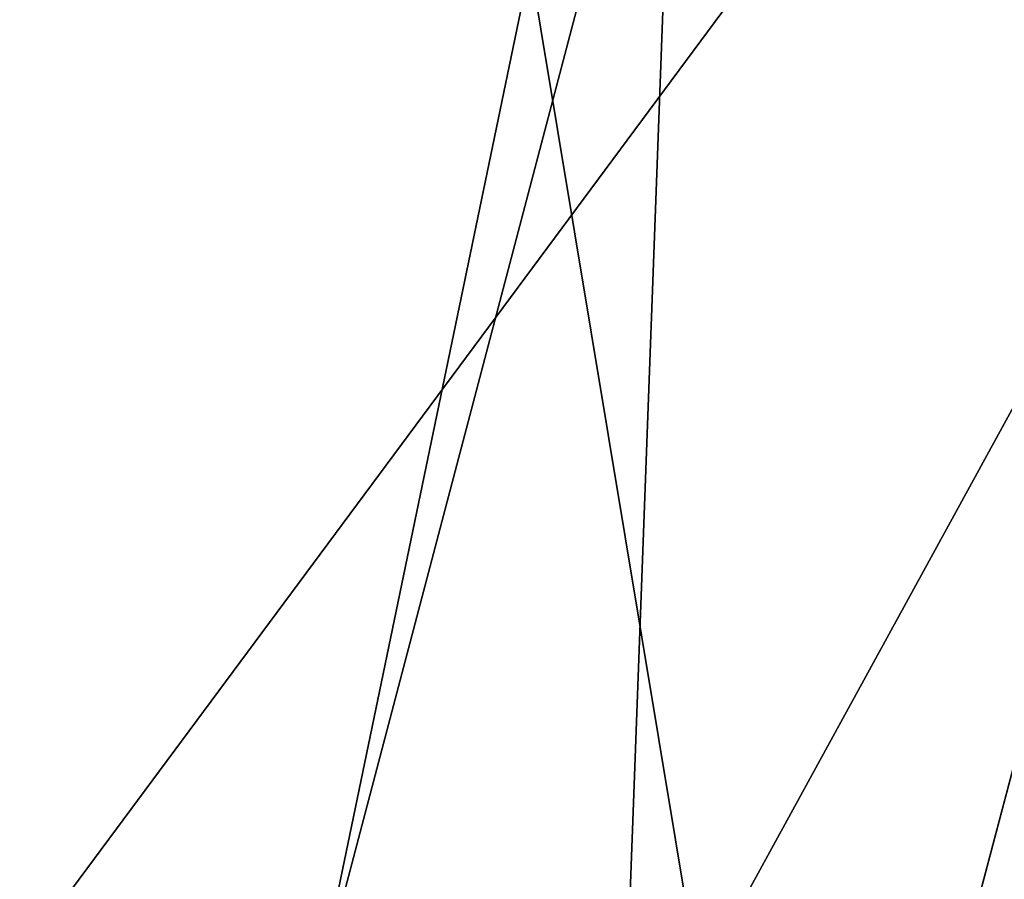
# Model space of a CAD drawing. Units: millimetres. Extents: x 3962 to 7020, y -4723 to -932.
# Drawn here: x 4176 to 4180, y -4178 to -4175 of the extents above; entities that cross this region are included whole.
import ezdxf

# ---------------------------------------------------------------- set-up
doc = ezdxf.new("R2010")
doc.units = ezdxf.units.MM
doc.header["$LTSCALE"] = 200
for name, color, linetype in [('72_HWAP_INSERT', 7, 'Continuous'), ('72_HWAP_SS_D3_AURN-ZODY-SEAT', 7, 'Continuous'), ('72_HWAP_SS_D3_AURN-ZODYK', 7, 'Continuous'), ('72_HWAP_SS_D3_AURN-ZODYRAME', 7, 'Continuous')]:
    doc.layers.add(name, color=color, linetype=linetype)

# ---------------------------------------------------------------- blocks, each defined once
blk = doc.blocks.new('72HCSS3SZT-20-702MA1-FRAME')
mesh = blk.add_polymesh((7, 4))
for k, corner in enumerate([(-0.1085425873752683, 0.2023196394948172, 0.4332827583312988), (-0.1091418967262143, 0.2034233633021358, 0.4266253643035888), (-0.105435243131069, 0.2030897596341674, 0.4201763877868652), (-0.09948993015132146, 0.2013512756311684, 0.4159795024871826), (-0.131260108184506, 0.1372982328393846, 0.4218304050445557), (-0.131507658483315, 0.1382696367290919, 0.4149457962036133), (-0.1271484647768375, 0.1380447110204841, 0.4080748977661133), (-0.1208518045423261, 0.1365956836671103, 0.4036507976531982), (-0.1451836890228151, 0.06958131484861951, 0.4120283870697021), (-0.1450074885360664, 0.07010226778947981, 0.40512255859375), (-0.1398631562224182, 0.06992683639691677, 0.3982122245788574), (-0.1331437504777568, 0.06908179349557031, 0.3937669048309326), (-0.149752002715104, 9.498842700850219e-06, 0.4084126194000244), (-0.1494350404755096, 3.115746949333698e-06, 0.4014280408859253), (-0.1440316517837346, 2.374508767388761e-07, 0.3943714464187622), (-0.1371728044505289, -1.348787918686867e-06, 0.3898473766326904), (-0.1451330138188496, -0.06955282821581932, 0.4120652549743652), (-0.1449901567466441, -0.07009257240133593, 0.4051354696273803), (-0.139912474918674, -0.0699340912833577, 0.3981806373596191), (-0.1332290529244347, -0.06909824719332391, 0.3937113607406616), (-0.1313785723687033, -0.1373181444141665, 0.4218006103515625), (-0.131548523233505, -0.1382811670337105, 0.4149207492828369), (-0.1270535577787086, -0.1380227041227045, 0.4080586681365966), (-0.1206839368824149, -0.1365556909586303, 0.4036393400192261), (-0.1085478196146141, -0.2023100470541976, 0.4332822254180908), (-0.1091418119431182, -0.2034234117527376, 0.4266249282836914), (-0.1054350977901777, -0.2030897232980351, 0.4201762424468994), (-0.09948993015132146, -0.2013512635239749, 0.4159795024871826)]):
    mesh.set_mesh_vertex(divmod(k, 4), corner)
mesh = blk.add_polymesh((2, 7))
for k, corner in enumerate([(-0.142685973263724, -0.2133082250584266, 0.5015002513885498), (-0.1472666166300769, -0.2130033502544393, 0.4894774387359619), (-0.1526207350725599, -0.2102786619216204, 0.4781098670959473), (-0.1584009055150091, -0.2051576566664153, 0.4678175205230713), (-0.1642002729422529, -0.1974014319421258, 0.4593466228485107), (-0.1696503763196233, -0.1877822395326803, 0.4527845233917236), (-0.1745093336103309, -0.1767148675935459, 0.4483686107635498), (-0.1368715510361653, -0.1783186214452144, 0.5658580478668213), (-0.1402364134773961, -0.1778985768323764, 0.5526466934204102), (-0.1439176810272329, -0.1771121543861227, 0.5395388210296631), (-0.1479704011908325, -0.1756754324887879, 0.526599979019165), (-0.1525231513987819, -0.172930638793332, 0.5140556381225586), (-0.1576247295379289, -0.1680537077918416, 0.5024342544555663), (-0.1630945022589003, -0.1601954665165977, 0.4927751056671142)]):
    mesh.set_mesh_vertex(divmod(k, 7), corner)
mesh = blk.add_polymesh((7, 5))
for k, corner in enumerate([(-0.1426859611528926, -0.2133082492800895, 0.5015002513885498), (-0.1427313193307782, -0.2157958154712105, 0.5017310997009277), (-0.144441098691459, -0.217446683695016, 0.502434545135498), (-0.1468832219106844, -0.217498545840499, 0.5030165832519531), (-0.1486550129884563, -0.2157443408941617, 0.5034480491638184), (-0.1472666166300769, -0.2130033502544393, 0.4894774387359619), (-0.1474299303044972, -0.21536563339032, 0.48955771484375), (-0.1492108414640825, -0.2169098463054979, 0.4901719215393066), (-0.1516396660808823, -0.2169493545516161, 0.4908060882568359), (-0.1533216249481484, -0.2152745294588385, 0.4913786792755127), (-0.1526207229617285, -0.2102786619216204, 0.4781098670959473), (-0.1530572515475797, -0.2123621345526772, 0.4778307174682617), (-0.1549682177537761, -0.2137153707517427, 0.4782593250274658), (-0.1573160274492693, -0.2137996437086258, 0.4790613594055176), (-0.1587516714098456, -0.2123576774611138, 0.4800038890838623), (-0.1584008934005396, -0.2051576566664153, 0.4678175205230713), (-0.1591856807717704, -0.2068880985243595, 0.4670766258239746), (-0.161250513552659, -0.2080138292294578, 0.4672759353637695), (-0.1634777879698959, -0.2081771186858532, 0.4683082851409912), (-0.1645863201156317, -0.2070472942359629, 0.4697371223449707), (-0.1642002608314215, -0.1974014319421258, 0.4593466228485107), (-0.165329491806915, -0.1987851289741229, 0.4581451942443848), (-0.1675398098959704, -0.1996971735934494, 0.4581180156707764), (-0.1696381919864507, -0.1999532626141445, 0.4593833938598633), (-0.1704157971398672, -0.1991418780307868, 0.4612998466491699), (-0.1696503763196233, -0.1877822395326803, 0.4527845233917236), (-0.1710443924894207, -0.1889012603787705, 0.4512259460449218), (-0.1733662347796781, -0.1896534673724091, 0.4510181098937988), (-0.175365058992611, -0.1899854844086803, 0.4524562973022461), (-0.1758879437438736, -0.1894211172111682, 0.454744868850708), (-0.1745093214994995, -0.1767148675935459, 0.4483686107635498), (-0.1760116038312844, -0.1777227639176999, 0.446662804031372), (-0.1783832250584965, -0.1783994546858594, 0.4463731414794922), (-0.1803474099142477, -0.1787502690349356, 0.4478708213806152), (-0.180770736787963, -0.1782794402097352, 0.4503039577484131)]):
    mesh.set_mesh_vertex(divmod(k, 5), corner)
mesh = blk.add_polymesh((2, 13))
for k, corner in enumerate([(-0.1816725349417538, -0.20472221813543, 0.9584484741210937), (-0.1777261794086371, -0.2081619548771414, 0.9371149894714355), (-0.1735313288700127, -0.2095888542171451, 0.9155982795715332), (-0.1690487051964737, -0.2093723945581587, 0.8940913558959961), (-0.164190862178657, -0.2076735399241443, 0.8727330665588379), (-0.1590832039837551, -0.2052561971649993, 0.8514969596862793), (-0.1537157263737754, -0.201936935140111, 0.8304472755432128), (-0.1484845655431855, -0.198235416886746, 0.8094294692993164), (-0.1436254265790922, -0.1940935912134591, 0.7884031364440918), (-0.1393509297377022, -0.1897222858460736, 0.7672966243743896), (-0.1358394919407147, -0.1852962963093887, 0.7460618740081787), (-0.1330857356078923, -0.180957232187211, 0.724698885345459), (-0.1313019539848028, -0.1768324839576962, 0.7031898784637451), (-0.1895712897312478, -0.2097361804990214, 0.9551855918884277), (-0.1856369489687495, -0.2127259204862639, 0.9339965751647948), (-0.1814579162601149, -0.2140424825702212, 0.912684407043457), (-0.1769886154179403, -0.2136316549294861, 0.8913903579711914), (-0.1722295066829247, -0.2119662527111359, 0.8702174255371093), (-0.1670265175816894, -0.2096273693096009, 0.8492114402770996), (-0.1616544981006882, -0.2064461196932825, 0.8283588371276855), (-0.156415392018971, -0.2027914130230783, 0.8075521129608154), (-0.151558033467154, -0.1987275864594267, 0.7867272212982177), (-0.1472261515627906, -0.1944689922311227, 0.7658266559600829), (-0.1436581280722748, -0.1901009327921201, 0.744804150390625), (-0.14091257133623, -0.1858551890400122, 0.7236332527160644), (-0.1391230003355304, -0.1817734493233729, 0.7023272857666015)]):
    mesh.set_mesh_vertex(divmod(k, 13), corner)
mesh = blk.add_polymesh((2, 13))
for k, corner in enumerate([(-0.1758380921346543, -0.2482155904799583, 0.9967449737548828), (-0.1723495453843498, -0.2499296331370715, 0.9686980422973632), (-0.1682388709050429, -0.2496663013444049, 0.9406833763122558), (-0.1632204151137557, -0.2473636075956165, 0.9129110404968261), (-0.157405992889835, -0.2434917266873526, 0.8854716300964355), (-0.1505781271916931, -0.2384017757431138, 0.8584657203674316), (-0.1433091789258469, -0.2329766708353418, 0.831634024810791), (-0.1358611475952785, -0.227002544212155, 0.8049689373016357), (-0.1289189962371893, -0.2209456222553854, 0.7781862213134765), (-0.1230333453167987, -0.2153241146079381, 0.7510609874725341), (-0.118247990609234, -0.2104778987850295, 0.7235753105163574), (-0.1146197358139034, -0.2069652498248615, 0.6957151893615723), (-0.1129595900529239, -0.2056589342100779, 0.6674758277893066), (-0.1816725349417538, -0.20472221813543, 0.9584484741210937), (-0.1777261794086371, -0.2081619548771414, 0.9371149894714355), (-0.1735313288700127, -0.2095888542171451, 0.9155982795715332), (-0.1690487051964737, -0.2093723945581587, 0.8940913558959961), (-0.164190862178657, -0.2076735399241443, 0.8727330665588379), (-0.1590832039837551, -0.2052561971649993, 0.8514969596862793), (-0.1537157263737754, -0.201936935140111, 0.8304472755432128), (-0.1484845655431855, -0.198235416886746, 0.8094294692993164), (-0.1436254265790922, -0.1940935912134591, 0.7884031364440918), (-0.1393509297377022, -0.1897222858460736, 0.7672966243743896), (-0.1358394919407147, -0.1852962963093887, 0.7460618740081787), (-0.1330857356078923, -0.180957232187211, 0.724698885345459), (-0.1313019539848028, -0.1768324839576962, 0.7031898784637451)]):
    mesh.set_mesh_vertex(divmod(k, 13), corner)
mesh = blk.add_polymesh((2, 7))
for k, corner in enumerate([(-0.1129595900529239, -0.2056589342100779, 0.6674758277893066), (-0.1126398542401148, -0.2052561971649993, 0.6391840469360351), (-0.1152293764098431, -0.2061860580433859, 0.611008731842041), (-0.1199128841399215, -0.2074895395271596, 0.5831186706542969), (-0.1265762492184876, -0.2091266973511665, 0.5556410842895507), (-0.1342503689775185, -0.211138904953259, 0.5284509319305419), (-0.142685973263724, -0.2133082250584266, 0.5015002513885498), (-0.1273893899924587, -0.176798268512357, 0.6362716762542724), (-0.1279179066659708, -0.177279913041275, 0.6244270503997803), (-0.1288378965364245, -0.1776978017805959, 0.6126027236938476), (-0.1303274979582056, -0.1780148609177559, 0.6008339168548583), (-0.1320864385597815, -0.1782727182362578, 0.5891022201538085), (-0.1343497330672108, -0.1783624414456426, 0.5774543846130371), (-0.1368715510361653, -0.1783186214452144, 0.5658580478668213)]):
    mesh.set_mesh_vertex(divmod(k, 7), corner)
mesh = blk.add_polymesh((2, 13))
for k, corner in enumerate([(-0.1895712897312478, -0.2097361804990214, 0.9551855918884277), (-0.1856369489687495, -0.2127259204862639, 0.9339965751647948), (-0.1814579162601149, -0.2140424825702212, 0.912684407043457), (-0.1769886154179403, -0.2136316549294861, 0.8913903579711914), (-0.1722295066829247, -0.2119662527111359, 0.8702174255371093), (-0.1670265175816894, -0.2096273693096009, 0.8492114402770996), (-0.1616544981006882, -0.2064461196932825, 0.8283588371276855), (-0.156415392018971, -0.2027914130230783, 0.8075521129608154), (-0.151558033467154, -0.1987275864594267, 0.7867272212982177), (-0.1472261515627906, -0.1944689922311227, 0.7658266559600829), (-0.1436581280722748, -0.1901009327921201, 0.744804150390625), (-0.14091257133623, -0.1858551890400122, 0.7236332527160644), (-0.1391230003355304, -0.1817734493233729, 0.7023272857666015), (-0.1822883524910139, -0.2500883928296389, 0.9962766883850097), (-0.1788469564453408, -0.2518295656191185, 0.9683632759094238), (-0.1747359549517569, -0.2515009035123512, 0.9404907524108886), (-0.1698245904917712, -0.2494163166047656, 0.9128227706909179), (-0.1638998673442984, -0.2457566078155651, 0.8855180419921874), (-0.1571969455726503, -0.2412253437069012, 0.8585278289794922), (-0.1498265136724513, -0.2359866373080877, 0.8318342063903809), (-0.1422783552152396, -0.2303246524825227, 0.8052754592895508), (-0.1352246796595864, -0.2245001533519826, 0.7786173965454102), (-0.1291247370718338, -0.218875036429381, 0.751680377960205), (-0.1242180961598933, -0.2140860361105297, 0.7243454669952393), (-0.1205213862413075, -0.2106823436770355, 0.6966218685150146), (-0.1183766407011717, -0.2090108613992925, 0.6685832698822021)]):
    mesh.set_mesh_vertex(divmod(k, 13), corner)
mesh = blk.add_polymesh((2, 7))
for k, corner in enumerate([(-0.1351808475483267, -0.1818215447419789, 0.6367486820220947), (-0.1356882293694071, -0.1822343344683759, 0.626014501953125), (-0.1365761475572072, -0.182565091898141, 0.6153058048248291), (-0.137748980523611, -0.1828318876287085, 0.6046215732574463), (-0.1394072368639172, -0.1829810064300545, 0.5939971733093261), (-0.1413654991156363, -0.1830159728051513, 0.5834265491485595), (-0.1435383073803678, -0.1829693065665197, 0.5728943431854248), (-0.1183766528120032, -0.2090108613992925, 0.6685832698822021), (-0.1183362240808492, -0.2087977445626166, 0.640410619354248), (-0.120753942297597, -0.2095424665458268, 0.612347652053833), (-0.1256857996922918, -0.2107008745224448, 0.584631611251831), (-0.1324845852868748, -0.2121167280201917, 0.5573217956542968), (-0.1402251011859335, -0.2137776247036527, 0.5302719932556152), (-0.1486550250992877, -0.2157443408941617, 0.5034480491638184)]):
    mesh.set_mesh_vertex(divmod(k, 7), corner)
blk = doc.blocks.new('72HCSS3SZT-20-702MA1-SEATBACK')
mesh = blk.add_polymesh((13, 9))
for k, corner in enumerate([(-0.1718001603112498, -0.2442126855821698, 1.000704228210449), (-0.1831919189462496, -0.1837505573275848, 1.000704228210449), (-0.191352200890833, -0.1227681725504226, 1.000704228210449), (-0.1962579092032684, -0.06143812851951225, 1.000704228210449), (-0.1978951396959019, 6.602150097023696e-05, 1.000704228210449), (-0.1962592778218095, 0.06157020621321863, 1.000704228210449), (-0.1913549623495783, 0.1229003713597194, 1.000704228210449), (-0.183196049023536, 0.1838829257030739, 1.000704228210449), (-0.1718056347854144, 0.2443453083033091, 1.000704228210449), (-0.1661097978576436, -0.2465961156849517, 0.9579585815429688), (-0.1775430147172301, -0.1860489151004003, 0.9579586784362794), (-0.1857330550192273, -0.1245426160821808, 0.9579588722229003), (-0.1906563615812047, -0.06239607028692262, 0.9579590660095214), (-0.192298824309546, 7.088423444656655e-05, 0.9579593566894531), (-0.1906558286682412, 0.06253787365130847, 0.9579596473693847), (-0.1857322193136497, 0.1246845284476876, 0.9579598411560057), (-0.1775423606886761, 0.1861910091392929, 0.9579600349426269), (-0.166110027981631, 0.2467384761839639, 0.9579601318359375), (-0.1586783958446176, -0.2435893709189259, 0.9155128196716308), (-0.1702268551816815, -0.1836327592827729, 0.9155128196716308), (-0.1785008050901524, -0.122855182744388, 0.915513013458252), (-0.1834751259812037, -0.06152933540579397, 0.9155132072448731), (-0.1851347267147503, 7.095350883901119e-05, 0.9155134979248046), (-0.183474641515204, 0.06167127804656047, 0.9155136917114257), (-0.1785000541676709, 0.1229972283326788, 0.9155139823913574), (-0.1702262617109227, 0.1837749744445318, 0.915514079284668), (-0.15867865018663, 0.2437318283045897, 0.9155141761779786), (-0.149584304617747, -0.237489476778137, 0.8737279670715332), (-0.1613068449005368, -0.1785589047431131, 0.8737280639648438), (-0.1697075797092111, -0.1192351033241721, 0.8737281608581543), (-0.1747589550031989, -0.05964802460948704, 0.8737283546447753), (-0.1764444262516918, 7.103176903910935e-05, 0.8737285484313965), (-0.1747585310949944, 0.05979011864837958, 0.8737288391113281), (-0.1697069377914886, 0.1193772821425227, 0.8737290328979491), (-0.1613063725490065, 0.1787012531276559, 0.8737291297912597), (-0.1495846074103611, 0.2376320310577285, 0.8737292266845702), (-0.1385262223229802, -0.2285939199427958, 0.832897804260254), (-0.1504669663445384, -0.1710568796188454, 0.8328979011535644), (-0.1590266182902269, -0.1138384487130679, 0.832897998046875), (-0.1641745719898609, -0.05683111200050917, 0.832898191833496), (-0.1658924661642232, 7.106217526597902e-05, 0.8328983856201172), (-0.1641742086394515, 0.05697326054360019, 0.8328985794067383), (-0.1590260732664319, 0.1139806759820203, 0.8328986763000489), (-0.1504665787688282, 0.1711992522250512, 0.8328987731933594), (-0.1385265130047628, 0.2287364742296631, 0.83289887008667), (-0.1275187183382513, -0.2190266260149656, 0.7922031951904297), (-0.1397070974344388, -0.1630256837815978, 0.7922031951904297), (-0.1484470799441624, -0.1080769302352564, 0.7922032920837402), (-0.1537046320918307, -0.05382815819029929, 0.792203437423706), (-0.1554593093860603, 7.108400313882157e-05, 0.7922036312103271), (-0.1537043171883852, 0.05397034912311938, 0.792203776550293), (-0.1484466075889941, 0.1082191817258717, 0.7922039218902587), (-0.1397067583093303, 0.1631680563950795, 0.7922040672302245), (-0.1275189484586008, 0.2191691560728941, 0.7922040672302245), (-0.1184724924096372, -0.2100613060028991, 0.7509108028411865), (-0.1309232101448288, -0.1555871237724205, 0.7509108512878419), (-0.1398542420392914, -0.1027777503040852, 0.7509108997344971), (-0.1452278965953155, -0.05107655167375924, 0.7509110450744628), (-0.1470215250010369, 7.108428690116853e-05, 0.7509111904144287), (-0.1452276301388338, 0.05121873655298259, 0.7509113357543945), (-0.1398538302419183, 0.1029199896802311, 0.7509114810943603), (-0.1309228952413832, 0.1557294600497698, 0.7509115779876708), (-0.1184726377468905, 0.2102037633885629, 0.7509116264343262), (-0.111747115610342, -0.2030587901099352, 0.7087992259979248), (-0.1244601719845377, -0.1499426887530717, 0.70879927444458), (-0.133582241152908, -0.09882799744809745, 0.7087993228912354), (-0.1390720102317573, -0.04904565274773631, 0.7087994682312012), (-0.1409046260851028, 7.10930980858393e-05, 0.7087995651245117), (-0.1390718043330708, 0.0491878527609515, 0.7087997104644775), (-0.1335819262494624, 0.09897023682424333, 0.708799807357788), (-0.1244599297533568, 0.1500850008014822, 0.7087999042510986), (-0.1117472125042696, 0.2032012111667427, 0.7087999042510986), (-0.1082310148231045, -0.2002136754963431, 0.6658294651031494), (-0.1211917062755674, -0.1480559700939921, 0.6658295135498046), (-0.1304941060079727, -0.09768798103323206, 0.6658295619964599), (-0.1360934735312185, -0.04851100756786764, 0.6658296588897705), (-0.1379628725044313, 7.109501166269183e-05, 0.665829755783081), (-0.1360933281903272, 0.04865320758835878, 0.6658298526763916), (-0.1304938758839853, 0.09783020830218447, 0.6658299495697021), (-0.1211915124877123, 0.1481982458135462, 0.6658299980163573), (-0.1082310511592368, 0.2003560238808859, 0.6658300464630127), (-0.1092979191780614, -0.2007231284151203, 0.6226462482452392), (-0.1224768143656547, -0.1491507191676646, 0.6226462482452392), (-0.1319381191242428, -0.09875727138569346, 0.6226462966918945), (-0.1376340529459412, -0.04914750881289365, 0.622646393585205), (-0.1395358627305541, 7.110620208550245e-05, 0.6226464420318604), (-0.1376339439375442, 0.049289726994175, 0.6226465389251709), (-0.1319379495616886, 0.09889951076183934, 0.6226465873718262), (-0.1224766569139319, 0.1492929827654734, 0.6226466358184815), (-0.1092978949563985, 0.2008654283490614, 0.6226466358184815), (-0.1159875060075137, -0.2030018895165995, 0.5800275318145751), (-0.129340482140833, -0.1517354935640469, 0.5800275318145751), (-0.1389285596851551, -0.1008975416625617, 0.5800275802612305), (-0.14470154790979, -0.05034277863160241, 0.5800276287078857), (-0.1466292039876862, 7.112843013601378e-05, 0.580027677154541), (-0.1447014752375253, 0.05048503618309041, 0.5800277256011963), (-0.1389284506803961, 0.1010398113285191, 0.5800277740478516), (-0.129340373136074, 0.1518777692763251, 0.5800277740478516), (-0.11598745756055, 0.2031441894505406, 0.5800277740478516), (-0.1267407861705578, -0.2059602239605738, 0.5382728130340576), (-0.140208992670523, -0.1547718150104629, 0.5382728130340576), (-0.1498809919357882, -0.1033111237557023, 0.5382728130340576), (-0.1557049823750276, -0.0516663775924826, 0.538272861480713), (-0.1576497764581291, 7.114759500836954e-05, 0.538272861480713), (-0.1557049581533647, 0.05180867753369967, 0.5382729099273681), (-0.1498809434888244, 0.1034534115824499, 0.5382729099273681), (-0.1402089442235592, 0.1549141149516799, 0.5382729099273681), (-0.1267407498344255, 0.2061025360089843, 0.5382729099273681), (-0.1394596076970629, -0.2093598710998776, 0.4971003746032714), (-0.1529695025456022, -0.1579994523053756, 0.4971003746032714), (-0.1626718536390399, -0.1057857183477608, 0.4971003746032714), (-0.1685143022550619, -0.05300052581151249, 0.4971003746032714), (-0.1704652853950392, 7.115836342563853e-05, 0.4971003746032714), (-0.1685143022550619, 0.05314284391351976, 0.4971003746032714), (-0.1626718536390399, 0.1059280303961714, 0.4971003746032714), (-0.1529695025456022, 0.1581417643537861, 0.4971003746032714), (-0.1394596076970629, 0.2095021831482882, 0.4971003746032714)]):
    mesh.set_mesh_vertex(divmod(k, 9), corner)
mesh = blk.add_polymesh((13, 9))
for k, corner in enumerate([(-0.1692601627364638, 0.2442842655145796, 1.000704228210449), (-0.1806519213678257, 0.1838221251455252, 1.000704228210449), (-0.1888122033124091, 0.1228397524828324, 1.000704228210449), (-0.193717899514013, 0.06150969633745262, 1.000704228210449), (-0.195355142117478, 5.549882189370692e-06, 1.000704228210449), (-0.1937192802433856, -0.06149863838800229, 1.000704228210449), (-0.1888149526603229, -0.1228287914273096, 1.000704228210449), (-0.1806560514451121, -0.1838113578778575, 1.000704228210449), (-0.1692656372069905, -0.2442737283708993, 1.000704228210449), (-0.1635698002828576, 0.2466676956173615, 0.9579585815429688), (-0.1750030171388062, 0.1861204829183407, 0.9579586784362794), (-0.1831930574408034, 0.1246141960145906, 0.9579588722229003), (-0.1881163640027808, 0.06246763811213896, 0.9579590660095214), (-0.1897588267311221, 6.871487130410969e-07, 0.9579593566894531), (-0.1881158310898172, -0.0624662997724954, 0.9579596473693847), (-0.1831922217352258, -0.1246129606224713, 0.9579598411560057), (-0.1750023509994207, -0.1861194292068831, 0.9579600349426269), (-0.1635700182923756, -0.2466668962442782, 0.9579601318359375), (-0.1561383982661937, 0.2436609508513357, 0.9155128196716308), (-0.1676868454924261, 0.1837043392151827, 0.9155128196716308), (-0.1759608075153665, 0.1229267505623284, 0.915513013458252), (-0.1809351284027798, 0.06160090322373435, 0.9155132072448731), (-0.1825947170254949, 6.178670446388423e-07, 0.9155134979248046), (-0.1809346318259486, -0.0615997041677474, 0.9155136917114257), (-0.1759600444784155, -0.1229256605147384, 0.9155139823913574), (-0.1676862641324988, -0.1837034066193155, 0.915514079284668), (-0.1561386405010126, -0.2436602483721799, 0.9155141761779786), (-0.147044307042961, 0.2375610567105468, 0.8737279670715332), (-0.1587668352112814, 0.1786304846755229, 0.8737280639648438), (-0.1671675821307872, 0.1193066711421125, 0.8737281608581543), (-0.172218957424775, 0.05971959242742741, 0.8737283546447753), (-0.1739044286732678, 5.396141204982996e-07, 0.8737285484313965), (-0.1722185335165705, -0.05971854476956651, 0.8737288391113281), (-0.1671669402130647, -0.1193057143245824, 0.8737290328979491), (-0.1587663749705825, -0.1786296853097156, 0.8737291297912597), (-0.1470446098319371, -0.2375604511253187, 0.8737292266845702), (-0.1359862247481942, 0.2286654756535427, 0.832897804260254), (-0.1479269687661144, 0.1711284595512552, 0.8328979011535644), (-0.156486620711803, 0.1139100165382843, 0.832897998046875), (-0.1616345744150749, 0.05690268587932223, 0.832898191833496), (-0.1633524685857992, 5.092006176710129e-07, 0.8328983856201172), (-0.1616342110646656, -0.05690169272565981, 0.8328985794067383), (-0.156486075688008, -0.11390910816408, 0.8328986763000489), (-0.1479265811904042, -0.1711276843998348, 0.8328987731933594), (-0.1359865154263389, -0.2286648942972533, 0.83289887008667), (-0.1249787207598274, 0.2190982059473754, 0.7922031951904297), (-0.1371670998560148, 0.1630972516068141, 0.7922031951904297), (-0.1459070823657385, 0.1081484980604728, 0.7922032920837402), (-0.1511646345134068, 0.05389972600823967, 0.792203437423706), (-0.1529193118112744, 4.873727448284626e-07, 0.7922036312103271), (-0.1511643196099612, -0.05389877524430631, 0.792203776550293), (-0.1459066100105701, -0.1081476139079314, 0.7922039218902587), (-0.1371667607309064, -0.1630964764626697, 0.7922040672302245), (-0.1249789508838148, -0.2190975761404843, 0.7922040672302245), (-0.1159324948312133, 0.2101328859353089, 0.7509108028411865), (-0.1283832125664048, 0.1556586915976368, 0.7509108512878419), (-0.137314232350036, 0.1028493181220256, 0.7509108997344971), (-0.1426878869060602, 0.05114811949897557, 0.7509110450744628), (-0.144481527422613, 4.870962584391236e-07, 0.7509111904144287), (-0.1426876325604098, -0.05114716267416952, 0.7509113357543945), (-0.1373138205526629, -0.1028484218622907, 0.7509114810943603), (-0.1283828976629593, -0.15565788011736, 0.7509115779876708), (-0.1159326280576352, -0.210132207677816, 0.7509116264343262), (-0.1092071180355561, 0.203130370042345, 0.7087992259979248), (-0.1219201744097518, 0.1500142565710121, 0.70879927444458), (-0.131042243574484, 0.09889956526603783, 0.7087993228912354), (-0.1365320126533334, 0.04911722359975101, 0.7087994682312012), (-0.1383646163958474, 4.782777978107333e-07, 0.7087995651245117), (-0.1365318067546468, -0.04911628191621276, 0.7087997104644775), (-0.1310419286710385, -0.09889866294543026, 0.708799807357788), (-0.1219199200641015, -0.1500134329762659, 0.7087999042510986), (-0.1092072028150142, -0.2031296312343329, 0.7087999042510986), (-0.1056910172446806, 0.2002852554287529, 0.6658294651031494), (-0.1186517086971435, 0.1481275500264019, 0.6658295135498046), (-0.1279541084295488, 0.09775954885117244, 0.6658295619964599), (-0.1335534759527945, 0.04858257841988234, 0.6658296588897705), (-0.1354228628151759, 4.763714969158173e-07, 0.665829755783081), (-0.1335533185010718, -0.04858163673634408, 0.6658298526763916), (-0.1279538783091994, -0.0977586344233714, 0.6658299495697021), (-0.1186515149129264, -0.1481266779883299, 0.6658299980163573), (-0.1056910535808129, -0.2002844560629455, 0.6658300464630127), (-0.1067579215996375, 0.2007946962330607, 0.6226462482452392), (-0.1199368167872308, 0.149222286985605, 0.6226462482452392), (-0.1293981215494568, 0.09882884526450653, 0.6226462966918945), (-0.1350940553675173, 0.04921908269170672, 0.622646393585205), (-0.1369958651557681, 4.651810741052032e-07, 0.6226464420318604), (-0.1350939463627583, -0.04921815614943625, 0.6226465389251709), (-0.1293979398724332, -0.09882793689030223, 0.6226465873718262), (-0.1199366472246766, -0.1492214028330636, 0.6226466358184815), (-0.1067578852671431, -0.200793860531121, 0.6226466358184815), (-0.1134475084290898, 0.2030734694490093, 0.5800275318145751), (-0.1268004845624091, 0.1518070613892633, 0.5800275318145751), (-0.1363885621067311, 0.1009691155413748, 0.5800275802612305), (-0.1421615382205346, 0.05041434948361712, 0.5800276287078857), (-0.1440892064092623, 4.429457476362586e-07, 0.580027677154541), (-0.1421614776627393, -0.05041346533107571, 0.5800277256011963), (-0.1363884531019721, -0.1009682374497061, 0.5800277740478516), (-0.1268003634468187, -0.1518062014583847, 0.5800277740478516), (-0.113447459982126, -0.2030726216326002, 0.5800277740478516), (-0.1242007764813025, 0.2060318038929836, 0.5382728130340576), (-0.137668995095737, 0.1548433828356792, 0.5382728130340576), (-0.1473409943573643, 0.1033826915736427, 0.5382728130340576), (-0.1531649847966037, 0.05173795147129567, 0.538272861480713), (-0.1551097788797051, 4.237881512381136e-07, 0.538272861480713), (-0.1531649605749408, -0.0517371036548866, 0.5382729099273681), (-0.1473409459104005, -0.1033818437572336, 0.5382729099273681), (-0.1376689466487733, -0.1548425350192701, 0.5382729099273681), (-0.1242007401451701, -0.2060309802982374, 0.5382729099273681), (-0.136919610118639, 0.2094314510322874, 0.4971003746032714), (-0.1504294928563468, 0.158071020123316, 0.4971003746032714), (-0.160131856060616, 0.1058572861657012, 0.4971003746032714), (-0.165974304676638, 0.0530720996830496, 0.4971003746032714), (-0.1679252878202533, 4.13012458011508e-07, 0.4971003746032714), (-0.165974304676638, -0.05307127003470669, 0.4971003746032714), (-0.160131856060616, -0.105856462570955, 0.4971003746032714), (-0.1504294928563468, -0.1580701965358458, 0.4971003746032714), (-0.136919610118639, -0.2094306274448172, 0.4971003746032714)]):
    mesh.set_mesh_vertex(divmod(k, 9), corner)
mesh = blk.add_polymesh((5, 9))
for k, corner in enumerate([(-0.1394596076970629, -0.2093598710998776, 0.4971003746032714), (-0.1529695025456022, -0.1579994523053756, 0.4971003746032714), (-0.1626718536390399, -0.1057857183477608, 0.4971003746032714), (-0.1685143022550619, -0.05300052581151249, 0.4971003746032714), (-0.1704652853950392, 7.115836342563853e-05, 0.4971003746032714), (-0.1685143022550619, 0.05314284391351976, 0.4971003746032714), (-0.1626718536390399, 0.1059280303961714, 0.4971003746032714), (-0.1529695025456022, 0.1581417643537861, 0.4971003746032714), (-0.1394596076970629, 0.2095021831482882, 0.4971003746032714), (-0.1459490250599629, -0.208159435656853, 0.4815594627380371), (-0.1595986885076854, -0.1578327594761504, 0.4800004009246826), (-0.1694346796975879, -0.1060263286562986, 0.4788921836853027), (-0.1753944903357478, -0.05323154974030331, 0.4782196956634522), (-0.1774134925835824, 6.460786971729249e-05, 0.4779882175445557), (-0.1753820153244305, 0.05335999393719248, 0.4782275924682617), (-0.1694098144544114, 0.1061523020762252, 0.4789086071014404), (-0.1595614693651441, 0.1579544574706233, 0.4800256900787354), (-0.1459490250599629, 0.2083017477052636, 0.4815594627380371), (-0.153536861325847, -0.2024102347349981, 0.4676340045928955), (-0.1674939914701099, -0.1546249610910309, 0.4626450649261474), (-0.1776239933024044, -0.1044187838560902, 0.4590986728668213), (-0.1838420125022822, -0.05259849729191046, 0.4569466724395752), (-0.1860106422427634, 5.019678064854816e-05, 0.4562059230804443), (-0.1838020924551529, 0.05269643826613901, 0.456971961593628), (-0.177544431782735, 0.1045088098544511, 0.4591512859344482), (-0.16737488536819, 0.1547012887967867, 0.4627258739471435), (-0.153536861325847, 0.202552558897878, 0.4676340045928955), (-0.1612423260703508, -0.1923752125730971, 0.4564837646484375), (-0.1755069350256235, -0.1474996208198718, 0.4480648986816406), (-0.1859309474930342, -0.09986471953743603, 0.4420803318023681), (-0.1924071752546297, -0.05039174608828034, 0.4384488674163818), (-0.1947254203805642, 3.578569157980382e-05, 0.4371988468170166), (-0.1923398101789644, 0.05045917172537884, 0.438491597366333), (-0.1857966897005099, 0.09991881022142479, 0.4421691829681396), (-0.175305941964325, 0.147530590344104, 0.4482012760162353), (-0.1612423260703508, 0.1925175246215076, 0.4564837646484375), (-0.1682187292099115, -0.1789177248938358, 0.4490836349487304), (-0.1826231067643675, -0.1361292392757605, 0.4391057071685791), (-0.1931807593355188, -0.09167862157482887, 0.4320128746032715), (-0.1997743491156143, -0.04612213630753104, 0.4277089706420898), (-0.2021606012349366, 2.923519059550017e-05, 0.4262274234771729), (-0.1996945090286317, 0.04617569711263059, 0.4277595489501954), (-0.1930216362961801, 0.09171637363760965, 0.4321181976318359), (-0.1823848945605278, 0.1361395826315857, 0.4392673736572266), (-0.1682187292099115, 0.1790600490567158, 0.4490836349487304)]):
    mesh.set_mesh_vertex(divmod(k, 9), corner)
mesh = blk.add_polymesh((5, 9))
for k, corner in enumerate([(-0.136919610118639, 0.2094314510322874, 0.4971003746032714), (-0.1504294928563468, 0.158071020123316, 0.4971003746032714), (-0.160131856060616, 0.1058572861657012, 0.4971003746032714), (-0.165974304676638, 0.0530720996830496, 0.4971003746032714), (-0.1679252878202533, 4.13012458011508e-07, 0.4971003746032714), (-0.165974304676638, -0.05307127003470669, 0.4971003746032714), (-0.160131856060616, -0.105856462570955, 0.4971003746032714), (-0.1504294928563468, -0.1580701965358458, 0.4971003746032714), (-0.136919610118639, -0.2094306274448172, 0.4971003746032714), (-0.1434090274815389, 0.208230991360324, 0.4815594627380371), (-0.1570586909292615, 0.1579043394085602, 0.4800004009246826), (-0.1668946821228019, 0.1060978964815149, 0.4788921836853027), (-0.1728544927609619, 0.05330311755824368, 0.4782196956634522), (-0.1748734950051585, 6.963513442315161e-06, 0.4779882175445557), (-0.1728420177460066, -0.05328842611197615, 0.4782275924682617), (-0.1668698168759875, -0.1060807342510088, 0.4789086071014404), (-0.1570214596758888, -0.1578828896526829, 0.4800256900787354), (-0.1434090274815389, -0.2082301677728537, 0.4815594627380371), (-0.150996863747423, 0.2024818146674079, 0.4676340045928955), (-0.164953993891686, 0.1546965289089712, 0.4626450649261474), (-0.1750839957239805, 0.1044903516740305, 0.4590986728668213), (-0.1813020149238582, 0.05267007117072353, 0.4569466724395752), (-0.183470632553508, 2.137460251105949e-05, 0.4562059230804443), (-0.1812620948803669, -0.05262486438732594, 0.456971961593628), (-0.1750044342043111, -0.1044372420292348, 0.4591512859344482), (-0.1648348877897661, -0.1546297088643769, 0.4627258739471435), (-0.150996863747423, -0.2024809789654682, 0.4676340045928955), (-0.1587023163810954, 0.1924467803983134, 0.4564837646484375), (-0.1729669374471996, 0.1475711886378122, 0.4480648986816406), (-0.1833909499182482, 0.09993628735537641, 0.4420803318023681), (-0.1898671776762058, 0.05046331694029504, 0.4384488674163818), (-0.1921854106913088, 3.578569157980382e-05, 0.4371988468170166), (-0.1897998126041784, -0.05038760087336414, 0.438491597366333), (-0.183256692122086, -0.09984723634988768, 0.4421691829681396), (-0.1727659443859011, -0.1474590104116942, 0.4482012760162353), (-0.1587023163810954, -0.1924459568035672, 0.4564837646484375), (-0.1656787316314876, 0.1789893048262456, 0.4490836349487304), (-0.1800830970751122, 0.1362008070937009, 0.4391057071685791), (-0.1906407617570949, 0.0917501894000452, 0.4320128746032715), (-0.1972343515408284, 0.04619371018634411, 0.4277089706420898), (-0.1996206036565127, 4.233618528814986e-05, 0.4262274234771729), (-0.1971545114502078, -0.04610412323381752, 0.4277595489501954), (-0.1904816387177561, -0.09164480581239332, 0.4321181976318359), (-0.1798448969857418, -0.1360680148136453, 0.4392673736572266), (-0.1656787316314876, -0.1789884812387754, 0.4490836349487304)]):
    mesh.set_mesh_vertex(divmod(k, 9), corner)
mesh = blk.add_polymesh((5, 7))
for k, corner in enumerate([(-0.136919610118639, -0.2094306274448172, 0.4971003746032714), (-0.1372234917653259, -0.2109375606523827, 0.4973022033691405), (-0.1380232854826318, -0.2122127008406096, 0.4976635669708252), (-0.1392273544297495, -0.2130580223092693, 0.4981397975921631), (-0.1406532606124529, -0.2133556543340092, 0.4986501346588134), (-0.1421175002105883, -0.2130538316705497, 0.4990361576080322), (-0.1430959651952435, -0.2118837238303968, 0.4992937969207764), (-0.1434090274815389, -0.2082301677728537, 0.4815594627380371), (-0.1438200125703588, -0.2096033882116899, 0.4816091690063476), (-0.1446729159360984, -0.2107707830436993, 0.4818398719787598), (-0.1458847969042836, -0.2115228446928086, 0.4822043361663818), (-0.1472599067674309, -0.2118088010756765, 0.4827087142944336), (-0.1486036474234425, -0.2115473102603573, 0.483166438293457), (-0.1494745971685916, -0.2105093648933689, 0.4835812870025635), (-0.150996863747423, -0.2024809789654682, 0.4676340045928955), (-0.1516566708560276, -0.2035669107426656, 0.4673705516815185), (-0.1526595287323289, -0.2045146484379075, 0.4673679355621337), (-0.1539316531197983, -0.2050841388700064, 0.4675569259643554), (-0.1552380413995706, -0.2053669946690206, 0.4681184226989746), (-0.1563497710230877, -0.2052116262420896, 0.4687879070281982), (-0.1569974422454834, -0.2044714098010445, 0.4695703205108643), (-0.1587023284919269, -0.1924459446890978, 0.4564837646484375), (-0.1596114784224483, -0.1932440306627541, 0.4559141288757324), (-0.1607655625339248, -0.1939707910569268, 0.4556956829071044), (-0.1620995654120634, -0.1943559056308004, 0.4557318725585938), (-0.1633388671871217, -0.1946338925336022, 0.4563731609344482), (-0.1642198696135893, -0.1945833142308402, 0.4572718463897705), (-0.1646447588937008, -0.1941402574520907, 0.4584287525177002), (-0.1656791918758245, -0.1789888324710773, 0.4490831020355224), (-0.1666967533128627, -0.1796477554307785, 0.4483765560150146), (-0.1679072777733381, -0.1802531932844431, 0.4480654800415039), (-0.1692534165376856, -0.1805274013531744, 0.4480393672943115), (-0.1704462337511359, -0.1807760659212363, 0.4487241123199462), (-0.1712100558288512, -0.1807522665039869, 0.4497325778961181), (-0.1715287621482275, -0.1804359340676456, 0.451061905670166)]):
    mesh.set_mesh_vertex(divmod(k, 7), corner)
mesh = blk.add_polymesh((13, 7))
for k, corner in enumerate([(-0.1430959651952435, -0.2118837238303968, 0.4992937969207764), (-0.1421175002105883, -0.2130538316705497, 0.4990361576080322), (-0.1406532606124529, -0.2133556543340092, 0.4986501346588134), (-0.1392273544297495, -0.2130580223092693, 0.4981397975921631), (-0.1380232854826318, -0.2122127008406096, 0.4976635669708252), (-0.1372234917653259, -0.2109375606523827, 0.4973022033691405), (-0.136919610118639, -0.2094306274448172, 0.4971003746032714), (-0.1306769194598019, -0.2086870681741857, 0.5402908100128173), (-0.1296770410554018, -0.2098401954644942, 0.5400538089752197), (-0.1281616660126019, -0.2101067247422179, 0.5397032489776611), (-0.1266644100178382, -0.2097587808602839, 0.5392344306945801), (-0.1253877922063111, -0.2088641891459702, 0.5387981685638428), (-0.1245319578156341, -0.2075513816816965, 0.538464952468872), (-0.1242007401451701, -0.2060309802982374, 0.5382729099273681), (-0.1200926939018245, -0.2060136121726828, 0.5818300380706787), (-0.1190824600234919, -0.2071402875881176, 0.58163005027771), (-0.1175479122175602, -0.2073603565222584, 0.5813276947021485), (-0.1160122501387377, -0.2069398395542521, 0.5809086311340331), (-0.1146938955316728, -0.2059755573282018, 0.5805180057525634), (-0.1138053233153187, -0.2046097492202534, 0.5802126949310302), (-0.113447459982126, -0.2030726216326002, 0.5800277740478516), (-0.1137965544694453, -0.2040909824354458, 0.6242416450500488), (-0.1127604743014672, -0.2051831638309523, 0.6240887474060058), (-0.1111713997852348, -0.205346816634119, 0.6238372608184815), (-0.1095444884304015, -0.2048345659277402, 0.6234649967193604), (-0.1081298582066665, -0.2037828617103514, 0.6231146789550781), (-0.1071662542344711, -0.2023507664707722, 0.6228295219421387), (-0.1067578852671431, -0.200793860531121, 0.6226466358184815), (-0.1125775033942773, -0.2037300548545318, 0.6671412551879883), (-0.1115568050372531, -0.2048010892904131, 0.6670492065429687), (-0.1100189023018174, -0.2049491664874949, 0.6668659328460693), (-0.1084329768164025, -0.2043936286936514, 0.6665580059051514), (-0.107053034400451, -0.2033041118629626, 0.6662640316009522), (-0.1061149133674917, -0.2018440750107402, 0.6660085723876953), (-0.1056910535808129, -0.2002844560629455, 0.6658300464630127), (-0.116258359146741, -0.2068396760951146, 0.7097961128234863), (-0.1152301394467941, -0.2078796077694278, 0.7097726161956787), (-0.1136878038414579, -0.2079922704724595, 0.7096654037475586), (-0.1120671663302346, -0.2073644987103762, 0.7094288387298584), (-0.1106453538886853, -0.2062089248647681, 0.7091970699310303), (-0.1096736351028085, -0.2046994482006994, 0.7089740699768066), (-0.1092072028150142, -0.2031296312343329, 0.7087999042510986), (-0.1230885866170865, -0.2137487747168052, 0.7516266506195068), (-0.1220575570114306, -0.2147834257120849, 0.7516718513488769), (-0.1205234331137035, -0.2149277482967591, 0.7516355648040771), (-0.1188827992446022, -0.2143134204889066, 0.7514618350982666), (-0.1174333964336256, -0.2131778308903449, 0.7512834060668945), (-0.1164390167250531, -0.2116851409882656, 0.7510849685668946), (-0.1159326280576352, -0.210132207677816, 0.7509116264343262), (-0.1324554082857503, -0.2225774509424809, 0.7925984714508056), (-0.1314055934890348, -0.2236100429508951, 0.7927153247833252), (-0.1298397370337625, -0.2237940191262169, 0.7927572311401366), (-0.1281271719926735, -0.2232035270717461, 0.7926559291839599), (-0.1265982561126293, -0.2220983619699837, 0.7925402870178222), (-0.1255412469872681, -0.2206304283172358, 0.7923737758636474), (-0.1249789508838148, -0.2190975761404843, 0.7922040672302245), (-0.1433948568337655, -0.2317459077821695, 0.8331169769287108), (-0.1423547555932601, -0.2327965219519683, 0.8332920631408691), (-0.1408275837893598, -0.2330678958896897, 0.8333844024658202), (-0.1391363594993891, -0.2325648742698831, 0.8333210342407227), (-0.1376216142671183, -0.2315533565488295, 0.8332342178344726), (-0.1365741370209435, -0.2301587953552371, 0.833074440765381), (-0.1359865154263389, -0.2286648942972533, 0.83289887008667), (-0.1542448970794794, -0.2397993406266323, 0.8738881317138673), (-0.1532243319525151, -0.2409021802886855, 0.8741074981689453), (-0.1517586631780432, -0.2413414703332819, 0.8742263862609864), (-0.1501218687044457, -0.2410336402899702, 0.8741732887268067), (-0.1486552673341066, -0.2402227401762502, 0.8740887977600098), (-0.1476435921686061, -0.2389836927395663, 0.8739171028137207), (-0.1470446098319371, -0.2375604511253187, 0.8737292266845702), (-0.1633725497231353, -0.2458922100049676, 0.9154015861511231), (-0.1623527839656163, -0.2469874919916037, 0.9156727905273436), (-0.1608992147448589, -0.2474375614183373, 0.915854465484619), (-0.1592577936171438, -0.2471253711701138, 0.9158636703491211), (-0.1577815392483899, -0.2463144952780567, 0.9158348930358886), (-0.1567614706982567, -0.2450763683300465, 0.9156952697753905), (-0.1561386405010126, -0.2436602483721799, 0.9155141761779786), (-0.1703513630855014, -0.2485250919344253, 0.9576848579406738), (-0.1693672904002597, -0.2496426836005412, 0.9579891998291015), (-0.1680096697818954, -0.2501682813672232, 0.9582092445373535), (-0.166479494284431, -0.2499421081520268, 0.9582554626464844), (-0.1651111548417248, -0.2492200834240066, 0.9582595321655274), (-0.16417345771697, -0.248050968744792, 0.9581380279541015), (-0.1635700182923756, -0.2466668962442782, 0.9579601318359375), (-0.1758110952359857, -0.246128557017073, 1.000190402984619), (-0.1748452869433095, -0.2472444530503708, 1.000520034027099), (-0.1735357375146123, -0.2477729576130514, 1.000787265777588), (-0.1720631772041088, -0.2475461545909639, 1.000890069580078), (-0.1707512417779071, -0.2468245416675927, 1.000949368286133), (-0.1698567227358581, -0.2456559598940657, 1.000867590332031), (-0.1692656372069905, -0.2442737283708993, 1.000704228210449)]):
    mesh.set_mesh_vertex(divmod(k, 7), corner)
blk = doc.blocks.new('72HCSS3SZT-20-702MA1-SEAT')
mesh = blk.add_polymesh((2, 9))
for k, corner in enumerate([(-0.1125451168045402, 0.2025013265592861, 0.4251670715332031), (-0.1307416684139753, 0.1540140487704775, 0.4164195919036865), (-0.1440139566439029, 0.1039156532278867, 0.4078598915100097), (-0.1521924908629444, 0.0523979644785868, 0.4017231294631958), (-0.1549440913186118, 6.577116437256336e-06, 0.3994494310379028), (-0.1521833465558302, -0.05238350314903073, 0.4017277318954467), (-0.1440170208916243, -0.1039032024418702, 0.4078616355895996), (-0.13073620605428, -0.1539990908640902, 0.4164195919036865), (-0.1125467518795631, -0.2024888757732697, 0.4251664417266846), (-0.1119284877786413, 0.2024976446118671, 0.4389400680541992), (-0.1300797781004803, 0.1539805357897421, 0.4312468845367431), (-0.143324730299355, 0.1037718998923083, 0.4244673564910889), (-0.1513660757082107, 0.05225456237531034, 0.4196812629699707), (-0.1540790399558318, 6.862843292765319e-06, 0.4178903354644775), (-0.1513847640053427, -0.0522473135497421, 0.4196703140258789), (-0.1433049277293321, -0.1037571357737761, 0.4244745265960693), (-0.1300794631970348, -0.1539715247126878, 0.4312468360900878), (-0.1119284877786413, -0.2024888757732697, 0.4389400680541992)]):
    mesh.set_mesh_vertex(divmod(k, 9), corner)
mesh = blk.add_polymesh((9, 4))
for k, corner in enumerate([(-0.1125451168045402, 0.2025013265592861, 0.4251670715332031), (-0.1123339257246698, 0.2025007815391291, 0.4244146465301514), (-0.111819955156534, 0.2023501245494117, 0.4238535373687744), (-0.1111342654221517, 0.2020877859104075, 0.4235909080505371), (-0.1307416684139753, 0.1540140487704775, 0.4164195919036865), (-0.1305250755322049, 0.1540313078876352, 0.4156634365081787), (-0.1300012218489428, 0.1539268690103199, 0.4150952541351318), (-0.1293102150921186, 0.1537050075567095, 0.4148288459777832), (-0.1440139566439029, 0.1039156532278867, 0.4078598915100097), (-0.1437952805536042, 0.1039355042448733, 0.4071035907745361), (-0.1432679023746459, 0.1038705857281457, 0.4065350208282471), (-0.142574994086317, 0.1037110508914338, 0.4062684188842773), (-0.1521924908629444, 0.0523979644785868, 0.4017231294631958), (-0.1519677710530232, 0.0524090405961033, 0.4009684516906738), (-0.1514296619425295, 0.05237682962615509, 0.4004028369903564), (-0.1507309885018913, 0.05229294423770625, 0.4001377853393555), (-0.1549440913186118, 6.577116437256336e-06, 0.3994494310379028), (-0.1547198559746903, 4.600209649652243e-06, 0.3986955284118652), (-0.1541832123766653, 4.359746526461095e-06, 0.3981311975479126), (-0.1534853383054724, 4.223671567160636e-06, 0.3978668241500855), (-0.1521833465558302, -0.05238350314903073, 0.4017277318954467), (-0.151962502481183, -0.05239927253569476, 0.4009706317901611), (-0.1514327261938888, -0.05236892676475691, 0.4004001239776611), (-0.1507385461809463, -0.05228605875890935, 0.4001324319839477), (-0.1440170208916243, -0.1039032024418702, 0.4078616355895996), (-0.1437970367442176, -0.1039269049651921, 0.4071050441741943), (-0.1432693678871146, -0.1038622771229711, 0.4065353115081787), (-0.1425763263687259, -0.1037029118524515, 0.4062680797576904), (-0.13073620605428, -0.1539990908640902, 0.4164195919036865), (-0.1305186442368722, -0.154020225716522, 0.415664017868042), (-0.1299958442687057, -0.1539161623004475, 0.415096174621582), (-0.1293054309862782, -0.1536944946274161, 0.4148299118041992), (-0.1125467518795631, -0.2024888757732697, 0.4251664417266846), (-0.1123338772777061, -0.2024920248004491, 0.4244145980834961), (-0.1118199188240396, -0.2023413678180077, 0.4238534889221191), (-0.1111342654221517, -0.202079041293473, 0.4235909080505371)]):
    mesh.set_mesh_vertex(divmod(k, 4), corner)
mesh = blk.add_polymesh((9, 7))
for k, corner in enumerate([(-0.08438571038277587, 0.186481010816351, 0.462193542098999), (-0.0912797966011567, 0.1893372439371888, 0.4629300281524658), (-0.09793181304848986, 0.1924728083613445, 0.4614809886932373), (-0.1037719967825979, 0.1956154702202184, 0.4579922481536865), (-0.1082930265438335, 0.1984946912780288, 0.4527523063659668), (-0.1110678208351601, 0.2008484962498187, 0.4461999446868896), (-0.1119284877786413, 0.2024976446118671, 0.4389400680541992), (-0.1018871069900342, 0.1418949241633527, 0.4548500465393066), (-0.1088293310167501, 0.1443164696684107, 0.4555606136322021), (-0.1156017010689538, 0.1467095043190056, 0.4540468494415283), (-0.1215983311667514, 0.1489670942319208, 0.450473860168457), (-0.1262758315097017, 0.1509838921556366, 0.4451497665405273), (-0.1291709794058988, 0.1526623386380379, 0.4385326316833496), (-0.1300797781004803, 0.1539805357897421, 0.4312468845367431), (-0.1152532121668628, 0.0957702080704621, 0.4484100326538086), (-0.1221864735598501, 0.09751092061924282, 0.4490954074859619), (-0.1289364006988762, 0.09910926661541453, 0.4475188079833984), (-0.1349038659100188, 0.1005452739264001, 0.4438640892028808), (-0.1395521892554825, 0.1018001815828029, 0.4384582660675049), (-0.1424249063493335, 0.1028610543216928, 0.4317782958984375), (-0.143324730299355, 0.1037718998923083, 0.4244673564910889), (-0.1238437851898198, 0.04831774780905107, 0.4437962154388427), (-0.1307363635060028, 0.04922249817900592, 0.4444688972473144), (-0.1373845768939645, 0.05001378648012178, 0.4428603229522705), (-0.1432198311813409, 0.05069965789152775, 0.4391641822814941), (-0.1477359193813754, 0.05128880252595991, 0.4337168403625488), (-0.150506922720524, 0.05179303531622281, 0.4270049438476562), (-0.1513660757082107, 0.05225456237531034, 0.4196812629699707), (-0.1268291044252692, 6.346024747472256e-06, 0.4420778610229492), (-0.1337014925957192, 6.38431083643809e-06, 0.4427451168060302), (-0.1402992851253657, 6.480018782895058e-06, 0.4411231712341309), (-0.1460689668638224, 6.604437658097595e-06, 0.4374094928741455), (-0.1505194946294068, 6.728856533300132e-06, 0.431944758605957), (-0.1532400650030468, 6.8245644797571e-06, 0.4252193939208984), (-0.1540790399558318, 6.862843292765319e-06, 0.4178903354644775), (-0.1237588097574189, -0.04829499604966259, 0.4438347305297851), (-0.130659054757416, -0.04920089702500263, 0.4445037303924561), (-0.1373264772410039, -0.04999505579326069, 0.4428859996795654), (-0.1431866815582907, -0.05068466062220978, 0.4391779411315918), (-0.1477277318954293, -0.05127753868146101, 0.4337187297821045), (-0.15051794433748, -0.05178464193159016, 0.4269976768493652), (-0.1513847640053427, -0.0522473135497421, 0.4196703140258789), (-0.1152603943810391, -0.09576243238552706, 0.4484069320678711), (-0.1221916452414007, -0.09750263018941041, 0.4490930820465088), (-0.1289365823758999, -0.09909968023566762, 0.4475183235168457), (-0.1348975557339145, -0.1005340040210285, 0.4438661239624023), (-0.1395393751154188, -0.1017872220982099, 0.4384627716064453), (-0.1424070900902734, -0.1028467988944612, 0.4317846908569336), (-0.1433049277293321, -0.1037571357737761, 0.4244745265960693), (-0.1019106641761027, -0.1418941490192083, 0.4548450080871582), (-0.1088511199013737, -0.1443150889390381, 0.4555559627532959), (-0.1156190691945085, -0.1467065975157311, 0.4540431190490722), (-0.1216099583616597, -0.1489622011213214, 0.4504713409423828), (-0.1262816935523006, -0.1509770127304364, 0.4451484100341797), (-0.1291724206930667, -0.1526539331462118, 0.4385322441101074), (-0.1300794631970348, -0.1539715247126878, 0.4312468360900878), (-0.08438571038277587, -0.1864722661994165, 0.462193542098999), (-0.0912797966011567, -0.1893284993202542, 0.4629300281524658), (-0.09793181304848986, -0.192464063737134, 0.4614809886932373), (-0.1037719967825979, -0.1956067134888144, 0.4579922481536865), (-0.1082930265438335, -0.1984859345466248, 0.4527523063659668), (-0.1110678208351601, -0.2008397274039453, 0.4461999446868896), (-0.1119284877786413, -0.2024888757732697, 0.4389400680541992)]):
    mesh.set_mesh_vertex(divmod(k, 7), corner)
blk = doc.blocks.new('XCAD03BEC403F685310A69A4426FC607D216DD')
at = {"layer": '72_HWAP_SS_D3_AURN-ZODY-SEAT', "color": 0}
blk.add_blockref('72HCSS3SZT-20-702MA1-SEAT', (0, 0), dxfattribs=at)
at = {"layer": '72_HWAP_SS_D3_AURN-ZODYK', "color": 0}
blk.add_blockref('72HCSS3SZT-20-702MA1-SEATBACK', (0, 0), dxfattribs=at)
at = {"layer": '72_HWAP_SS_D3_AURN-ZODYRAME', "color": 0}
blk.add_blockref('72HCSS3SZT-20-702MA1-FRAME', (0, 0), dxfattribs=at)

msp = doc.modelspace()

# ---------------------------------------------------------------- block references
at = {"layer": '72_HWAP_INSERT', "xscale": -1000, "yscale": 1000, "zscale": 1000, "rotation": 180}
msp.add_blockref('XCAD03BEC403F685310A69A4426FC607D216DD', (4319.461730927217, -4378.27817455377), dxfattribs=at)

doc.saveas('drawing.dxf')
